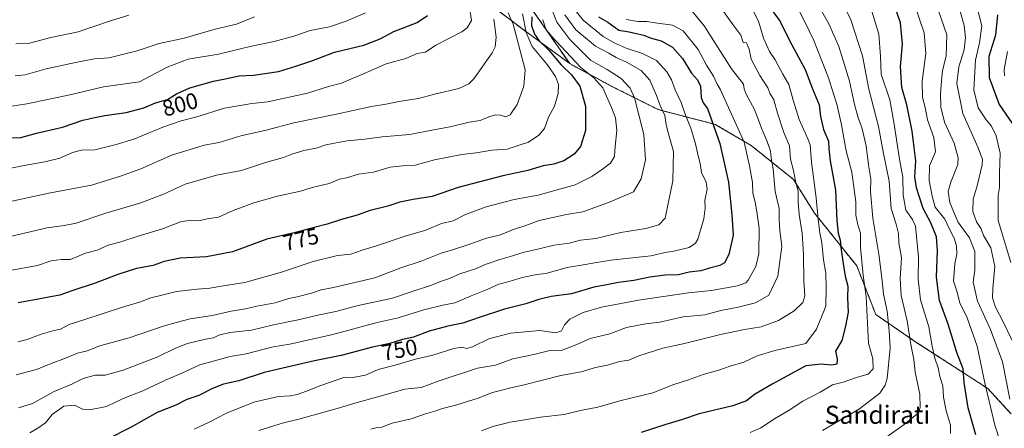
# Model space of a CAD drawing. Units: metres. Extents: x 638010 to 641466, y 4736753 to 4739136.
# Drawn here: x 639439 to 639874, y 4737824 to 4738005 of the extents above; entities that cross this region are included whole.
import ezdxf
from ezdxf.enums import TextEntityAlignment as Align

# ---------------------------------------------------------------- set-up
doc = ezdxf.new("R2010")
doc.units = ezdxf.units.M
doc.header["$MEASUREMENT"] = 0
doc.linetypes.add('TRAZOS', pattern=[0.75, 0.5, -0.25])
for name, color, linetype, lineweight in [('Arbolado forestal', 92, 'TRAZOS', 0), ('Arbolado forestal CxS', 92, 'Continuous', 0), ('Curva de nivel maestra', 36, 'Continuous', 30), ('Curva de nivel normal', 36, 'Continuous', 0), ('Rótulo de curva de nivel directora', 19, 'Continuous', 0), ('Texto cartográfico', 19, 'Continuous', 0)]:
    doc.layers.add(name, color=color, linetype=linetype, lineweight=lineweight)
doc.styles.add('Arial', font='txt', dxfattribs={"height": 0.2})

# ---------------------------------------------------------------- blocks, each defined once
blk = doc.blocks.new('*U163')
at = {"layer": 'Curva de nivel normal', "color": 36, "linetype": 'Continuous', "lineweight": 0}
blk.add_polyline3d([(639787.96, 4738018.04, 715), (639796.4, 4738003.04, 715), (639800.79, 4737992.99, 715), (639802.65, 4737986.87, 715), (639805.53, 4737977.77, 715), (639807.71, 4737967.34, 715), (639809.23, 4737961.48, 715), (639810.95, 4737957.15, 715), (639812.8, 4737949.08, 715), (639813.81, 4737940.66, 715), (639814.84, 4737934.51, 715), (639814.78, 4737928.85, 715), (639815.82, 4737917.18, 715), (639818.44, 4737901.18, 715), (639819.9, 4737889.49, 715), (639820.47, 4737883.44, 715), (639822.1, 4737875.96, 715), (639822.96, 4737867.22, 715), (639823.43, 4737859.76, 715), (639822.07, 4737846.14, 715), (639821.29, 4737843.2, 715), (639818.84, 4737839.66, 715), (639809.88, 4737832.8, 715), (639793.59, 4737823.26, 715)], dxfattribs=at)
blk = doc.blocks.new('*U168')
at = {"layer": 'Curva de nivel normal', "color": 36, "linetype": 'Continuous', "lineweight": 0}
blk.add_polyline3d([(639706.7, 4738004.93, 745), (639711.92, 4738004.07, 745), (639715.9, 4738004.17, 745), (639719.56, 4738003.48, 745), (639727.23, 4738002.5, 745), (639731.96, 4737999.96, 745), (639738.49, 4737991.69, 745), (639742.2, 4737984.76, 745), (639745.32, 4737979.92, 745), (639746.8, 4737976.7, 745), (639748.44, 4737973.91, 745), (639758.88, 4737950.76, 745), (639761.24, 4737940.24, 745), (639762.56, 4737932.85, 745), (639762.79, 4737928.18, 745), (639763.74, 4737924.18, 745), (639764.48, 4737919.85, 745), (639765.52, 4737912.71, 745), (639765.38, 4737901.4, 745), (639764.12, 4737895.79, 745), (639760.65, 4737889.65, 745), (639759.6, 4737888.46, 745), (639755.95, 4737887.13, 745), (639744.45, 4737885.06, 745), (639734.28, 4737884.09, 745), (639712.23, 4737880.79, 745), (639695.81, 4737877.7, 745), (639687.65, 4737875.39, 745), (639681.74, 4737872.44, 745), (639679.44, 4737869.97, 745), (639678.09, 4737867.26, 745), (639675.55, 4737866.4, 745), (639668.52, 4737867.43, 745), (639655.53, 4737866.19, 745), (639645.99, 4737863.74, 745), (639638.72, 4737860.22, 745), (639636.12, 4737859.5, 745), (639634.24, 4737860.09, 745), (639630.55, 4737859.46, 745), (639621.15, 4737856.59, 745), (639613.55, 4737854.81, 745), (639604.59, 4737852.16, 745), (639596.99, 4737850.12, 745), (639591.43, 4737847.73, 745), (639585.91, 4737846.6, 745), (639582.24, 4737846.73, 745), (639571.66, 4737843.17, 745), (639565.37, 4737840.56, 745), (639561.29, 4737839.17, 745), (639558.06, 4737838.59, 745), (639552.91, 4737838.22, 745), (639542, 4737835.7, 745), (639529.93, 4737830.92, 745), (639522.34, 4737826.86, 745), (639515.7, 4737823.81, 745)], dxfattribs=at)
blk = doc.blocks.new('*U171')
at = {"layer": 'Curva de nivel normal', "color": 36, "linetype": 'Continuous', "lineweight": 0}
blk.add_polyline3d([(639782.22, 4738010.86, 720), (639785.64, 4738004.18, 720), (639789.7, 4737995.76, 720), (639796.22, 4737979.25, 720), (639798.36, 4737972.15, 720), (639799.9, 4737967.5, 720), (639801.82, 4737959.18, 720), (639804.05, 4737946.96, 720), (639806.44, 4737937.46, 720), (639808.2, 4737924.3, 720), (639808.27, 4737918.39, 720), (639809.09, 4737914.24, 720), (639810.32, 4737910.5, 720), (639810.36, 4737904.08, 720), (639811.57, 4737891.8, 720), (639812.81, 4737882.52, 720), (639813.86, 4737861.86, 720), (639815.76, 4737854.86, 720), (639815.94, 4737850.45, 720), (639813.75, 4737848.06, 720), (639808.96, 4737846.81, 720), (639802.72, 4737844.51, 720), (639797.97, 4737843.41, 720), (639792.48, 4737840.17, 720), (639784.86, 4737836.19, 720), (639778.84, 4737832.24, 720), (639772.32, 4737828.33, 720), (639766.32, 4737824.36, 720), (639761.5, 4737822.29, 720)], dxfattribs=at)
blk = doc.blocks.new('*U172')
at = {"layer": 'Curva de nivel normal', "color": 36, "linetype": 'Continuous', "lineweight": 0}
blk.add_polyline3d([(639763.15, 4738008.28, 730), (639765.3, 4738004.22, 730), (639767.39, 4737996.68, 730), (639770.16, 4737990.84, 730), (639772.62, 4737987.16, 730), (639775.93, 4737980.88, 730), (639778.66, 4737976.23, 730), (639780.5, 4737969.38, 730), (639783.21, 4737960.8, 730), (639785.9, 4737954.93, 730), (639787.03, 4737952.2, 730), (639788.11, 4737949.51, 730), (639788.73, 4737941.85, 730), (639790.8, 4737926.18, 730), (639791.63, 4737916.51, 730), (639792.34, 4737910.7, 730), (639793.25, 4737906.2, 730), (639794.04, 4737898.67, 730), (639794.94, 4737892.79, 730), (639795.18, 4737886.36, 730), (639794.96, 4737878.22, 730), (639790.82, 4737867.97, 730), (639786.22, 4737861.68, 730), (639772.39, 4737858.62, 730), (639764.7, 4737856.23, 730), (639758.8, 4737853.4, 730), (639752.7, 4737851.62, 730), (639747.63, 4737849.91, 730), (639740.82, 4737848.01, 730), (639734.26, 4737845.63, 730), (639727.76, 4737843.5, 730), (639718.53, 4737839.82, 730), (639703.9, 4737836.3, 730), (639694.23, 4737833.58, 730), (639686.56, 4737831.98, 730), (639679.23, 4737830.28, 730), (639668.9, 4737829.05, 730), (639660.9, 4737827.73, 730), (639655.35, 4737826.9, 730), (639647.8, 4737824.93, 730), (639642.77, 4737823.05, 730)], dxfattribs=at)
blk = doc.blocks.new('*U173')
at = {"layer": 'Curva de nivel normal', "color": 36, "linetype": 'Continuous', "lineweight": 0}
blk.add_polyline3d([(639654.59, 4738007.89, 785), (639656.73, 4738002.94, 785), (639662.11, 4737982.74, 785), (639661.41, 4737975.55, 785), (639658.44, 4737967.33, 785), (639655.36, 4737962.79, 785), (639653.44, 4737961.92, 785), (639651.12, 4737962.72, 785), (639648.86, 4737962.82, 785), (639645.95, 4737961.94, 785), (639642.22, 4737960.36, 785), (639637.24, 4737959.58, 785), (639628.91, 4737957.47, 785), (639621.48, 4737956.16, 785), (639611.04, 4737954.05, 785), (639598.85, 4737953.12, 785), (639591.22, 4737952.04, 785), (639583.19, 4737951.32, 785), (639573.91, 4737949.5, 785), (639569.7, 4737948.14, 785), (639564.21, 4737947, 785), (639558.91, 4737945.45, 785), (639555.15, 4737943.96, 785), (639547.23, 4737941.72, 785), (639536.59, 4737938.17, 785), (639525.62, 4737936.11, 785), (639511.68, 4737932.18, 785), (639502.13, 4737927.76, 785), (639492.1, 4737923.94, 785), (639476.68, 4737919.29, 785), (639463.45, 4737914.96, 785), (639458.12, 4737913.84, 785), (639450.72, 4737912.9, 785), (639431.75, 4737908.4, 785)], dxfattribs=at)
blk = doc.blocks.new('*U174')
at = {"layer": 'Curva de nivel normal', "color": 36, "linetype": 'Continuous', "lineweight": 0}
blk.add_polyline3d([(639854.22, 4738009.11, 685), (639856.15, 4738002.29, 685), (639856.83, 4737996.97, 685), (639856.22, 4737991.5, 685), (639853.82, 4737983.99, 685), (639852.91, 4737976.72, 685), (639855.52, 4737963.44, 685), (639862.37, 4737948.23, 685), (639864.23, 4737943.05, 685), (639864.14, 4737940.78, 685), (639861.95, 4737931.45, 685), (639860.14, 4737925.51, 685), (639860.05, 4737920.01, 685), (639861.58, 4737915.54, 685), (639863.72, 4737912.35, 685), (639864.77, 4737909.4, 685), (639868.03, 4737903.99, 685), (639869.81, 4737895.77, 685), (639868.8, 4737886.06, 685), (639868.64, 4737881.9, 685), (639870.09, 4737877.74, 685), (639873.47, 4737871.21, 685), (639877.33, 4737862.98, 685)], dxfattribs=at)
blk = doc.blocks.new('*U179')
at = {"layer": 'Curva de nivel normal', "color": 36, "linetype": 'Continuous', "lineweight": 0}
blk.add_polyline3d([(639669.86, 4738004.91, 770), (639671.22, 4738000.77, 770), (639673.64, 4737997.62, 770), (639686.45, 4737983.84, 770), (639692.38, 4737979.13, 770), (639696.43, 4737974.79, 770), (639700.2, 4737966.12, 770), (639702.06, 4737961.56, 770), (639702.56, 4737955.84, 770), (639701.81, 4737948.85, 770), (639701.59, 4737944.36, 770), (639699.85, 4737941.38, 770), (639696.23, 4737938.84, 770), (639691.56, 4737935.54, 770), (639684.23, 4737931.92, 770), (639676.23, 4737929.7, 770), (639667.81, 4737927.26, 770), (639657.23, 4737925.32, 770), (639644.86, 4737922.16, 770), (639635.4, 4737918.54, 770), (639630.15, 4737915.88, 770), (639625.06, 4737914.75, 770), (639618.11, 4737911.85, 770), (639608.91, 4737909.09, 770), (639596.24, 4737904.82, 770), (639590.01, 4737902.93, 770), (639584.99, 4737901.26, 770), (639579.05, 4737900.6, 770), (639568.24, 4737898, 770), (639554.29, 4737893.19, 770), (639538.08, 4737888.71, 770), (639528.58, 4737887.15, 770), (639522.58, 4737886.12, 770), (639517, 4737885.78, 770), (639507.9, 4737884.62, 770), (639502, 4737883.16, 770), (639496.58, 4737881.85, 770), (639491.92, 4737880.07, 770), (639483.58, 4737877.66, 770), (639467.29, 4737872.26, 770), (639460.42, 4737870.09, 770), (639456.51, 4737868.09, 770), (639453.13, 4737867.27, 770), (639447.96, 4737865.74, 770), (639441.88, 4737863.47, 770), (639437.74, 4737862.47, 770)], dxfattribs=at)
blk = doc.blocks.new('*U181')
at = {"layer": 'Curva de nivel normal', "color": 36, "linetype": 'Continuous', "lineweight": 0}
blk.add_polyline3d([(639735.72, 4738008.84, 740), (639741.18, 4738002.17, 740), (639753.29, 4737983.22, 740), (639758.57, 4737976.36, 740), (639758.83, 4737974.32, 740), (639759.76, 4737971.97, 740), (639763.52, 4737965.14, 740), (639766.86, 4737956.16, 740), (639769.13, 4737950.97, 740), (639770.56, 4737946.68, 740), (639770.84, 4737943.85, 740), (639771.65, 4737938.83, 740), (639772.57, 4737928.93, 740), (639774.44, 4737921.4, 740), (639774.33, 4737916.29, 740), (639774.6, 4737911.87, 740), (639775.62, 4737904.52, 740), (639773.77, 4737891.52, 740), (639769.85, 4737883.11, 740), (639763.9, 4737879.63, 740), (639756.23, 4737877.71, 740), (639748.56, 4737876.28, 740), (639741.57, 4737874.4, 740), (639731.96, 4737873.54, 740), (639721.67, 4737871.05, 740), (639715.25, 4737870.37, 740), (639706.9, 4737868.7, 740), (639699.51, 4737865.98, 740), (639690.86, 4737863.94, 740), (639684.86, 4737861.19, 740), (639678.4, 4737858.76, 740), (639672.32, 4737858.44, 740), (639665.92, 4737856.85, 740), (639656.65, 4737854.84, 740), (639648.9, 4737852.16, 740), (639641, 4737850.83, 740), (639623.95, 4737845.15, 740), (639616, 4737842.28, 740), (639608.81, 4737841.46, 740), (639596.85, 4737838.12, 740), (639587.81, 4737835.61, 740), (639578.89, 4737832.89, 740), (639568.24, 4737829.98, 740), (639561.96, 4737828.23, 740), (639555.18, 4737826.6, 740), (639544.28, 4737823.15, 740)], dxfattribs=at)
blk = doc.blocks.new('*U182')
at = {"layer": 'Curva de nivel normal', "color": 36, "linetype": 'Continuous', "lineweight": 0}
blk.add_polyline3d([(639648.16, 4738005.13, 790), (639649.27, 4737997.17, 790), (639648.76, 4737992.97, 790), (639647.42, 4737990.23, 790), (639639.4, 4737978.78, 790), (639637.19, 4737976.51, 790), (639632.75, 4737974.44, 790), (639622.53, 4737972.16, 790), (639614.89, 4737969.99, 790), (639606.15, 4737968.76, 790), (639601.28, 4737967.72, 790), (639594.14, 4737966.54, 790), (639577.91, 4737962.96, 790), (639559.82, 4737959.3, 790), (639547.53, 4737956, 790), (639536.33, 4737953.58, 790), (639526.77, 4737950.65, 790), (639520.16, 4737949.38, 790), (639515.37, 4737947.94, 790), (639506.15, 4737945.08, 790), (639492.14, 4737938.93, 790), (639483.1, 4737935.69, 790), (639470.3, 4737931.66, 790), (639451.43, 4737928.15, 790), (639430.26, 4737923.61, 790)], dxfattribs=at)
blk = doc.blocks.new('*U183')
at = {"layer": 'Curva de nivel normal', "color": 36, "linetype": 'Continuous', "lineweight": 0}
blk.add_polyline3d([(639684.17, 4738009.11, 755), (639687.74, 4738004.68, 755), (639696.56, 4737997.5, 755), (639701.43, 4737994.7, 755), (639706.66, 4737992.26, 755), (639713.88, 4737989.98, 755), (639720.09, 4737986.78, 755), (639724.74, 4737981.88, 755), (639726.74, 4737978.35, 755), (639728.44, 4737973.89, 755), (639730.99, 4737968.24, 755), (639732.88, 4737962.65, 755), (639735.26, 4737956.87, 755), (639737.38, 4737949.96, 755), (639738.49, 4737944.65, 755), (639739.43, 4737941.35, 755), (639740.06, 4737937.35, 755), (639742.03, 4737932.98, 755), (639742.46, 4737929.92, 755), (639741.53, 4737924.86, 755), (639741.62, 4737921.53, 755), (639741.02, 4737916.77, 755), (639738.41, 4737907.85, 755), (639737.39, 4737906.01, 755), (639734.53, 4737904.18, 755), (639727.76, 4737902.51, 755), (639723.98, 4737901.88, 755), (639717.56, 4737900.46, 755), (639699.9, 4737898.58, 755), (639680.56, 4737895.24, 755), (639671.23, 4737892.71, 755), (639667.23, 4737892.23, 755), (639660.68, 4737890.88, 755), (639655.03, 4737889.12, 755), (639650.36, 4737887.92, 755), (639645.57, 4737885.65, 755), (639638.24, 4737882.71, 755), (639630.91, 4737879.61, 755), (639625.57, 4737878.62, 755), (639617.24, 4737876.55, 755), (639605.9, 4737872.97, 755), (639596.65, 4737870.93, 755), (639577.03, 4737865.71, 755), (639557.91, 4737861.39, 755), (639550.6, 4737860.22, 755), (639538.68, 4737857.17, 755), (639531.61, 4737855.9, 755), (639518.25, 4737852.3, 755), (639510.27, 4737848.5, 755), (639503.34, 4737845.6, 755), (639492.94, 4737840.77, 755), (639484.25, 4737837.3, 755), (639476.92, 4737833.89, 755), (639469.38, 4737832.34, 755), (639466.26, 4737832.59, 755), (639462.81, 4737834.48, 755), (639458.06, 4737833.98, 755), (639452.94, 4737830.3, 755), (639450, 4737826.56, 755), (639446.56, 4737824.3, 755), (639442.98, 4737822.22, 755)], dxfattribs=at)
blk = doc.blocks.new('*U184')
at = {"layer": 'Curva de nivel normal', "color": 36, "linetype": 'Continuous', "lineweight": 0}
blk.add_polyline3d([(639800.57, 4738016.16, 710), (639806.09, 4738004.79, 710), (639811.18, 4737988.86, 710), (639814.09, 4737974.24, 710), (639818.32, 4737957.69, 710), (639820.54, 4737945.69, 710), (639823.03, 4737933.49, 710), (639823.87, 4737921.43, 710), (639826.11, 4737914.51, 710), (639827.09, 4737910.29, 710), (639827.29, 4737906.27, 710), (639828.42, 4737899.52, 710), (639827.86, 4737890.43, 710), (639828.35, 4737882.95, 710), (639831, 4737871.71, 710), (639832.6, 4737861.24, 710), (639833.89, 4737854.57, 710), (639834.54, 4737848.98, 710), (639836.5, 4737839.33, 710), (639836.78, 4737833.37, 710), (639836.04, 4737831.06, 710), (639829.66, 4737825.85, 710), (639819.47, 4737818.6, 710)], dxfattribs=at)
blk = doc.blocks.new('*U186')
at = {"layer": 'Curva de nivel normal', "color": 36, "linetype": 'Continuous', "lineweight": 0}
blk.add_polyline3d([(639875.37, 4737990.78, 670), (639873.92, 4737982.88, 670), (639874.03, 4737980.04, 670)], dxfattribs=at)
blk = doc.blocks.new('*U189')
at = {"layer": 'Curva de nivel normal', "color": 36, "linetype": 'Continuous', "lineweight": 0}
blk.add_polyline3d([(639674.01, 4738009.16, 765), (639676.12, 4738003.84, 765), (639681.73, 4737996.11, 765), (639690.93, 4737987.03, 765), (639698.26, 4737982.81, 765), (639704.49, 4737978.92, 765), (639708.43, 4737974.65, 765), (639710.4, 4737970.27, 765), (639714.5, 4737954.18, 765), (639715.3, 4737942.85, 765), (639713.41, 4737934.45, 765), (639709.92, 4737928.73, 765), (639699.68, 4737924.32, 765), (639692.9, 4737921.77, 765), (639687.56, 4737919.86, 765), (639680.35, 4737918.71, 765), (639668.25, 4737916.12, 765), (639662.3, 4737913.89, 765), (639656.49, 4737911.98, 765), (639651.14, 4737909.78, 765), (639644.46, 4737908.16, 765), (639637.65, 4737905.6, 765), (639629.87, 4737903.09, 765), (639624.87, 4737901.61, 765), (639616.11, 4737898.03, 765), (639607.12, 4737895.1, 765), (639595.57, 4737890.67, 765), (639577.36, 4737886.48, 765), (639571.88, 4737885.47, 765), (639567.49, 4737883.99, 765), (639561.22, 4737882.29, 765), (639557.5, 4737881.62, 765), (639551.56, 4737879.7, 765), (639543.38, 4737878.2, 765), (639538.44, 4737877.08, 765), (639532.05, 4737876.04, 765), (639523.65, 4737874, 765), (639513.86, 4737872.53, 765), (639508.32, 4737871.18, 765), (639501.92, 4737869.39, 765), (639486.92, 4737864.2, 765), (639473.93, 4737860.66, 765), (639468.31, 4737858.5, 765), (639464.08, 4737857.34, 765), (639458.83, 4737855.14, 765), (639452.4, 4737852.78, 765), (639445.92, 4737850.23, 765), (639436.92, 4737847.84, 765)], dxfattribs=at)
blk = doc.blocks.new('*U194')
at = {"layer": 'Curva de nivel normal', "color": 36, "linetype": 'Continuous', "lineweight": 0}
blk.add_polyline3d([(639679.61, 4738007, 760), (639684.4, 4738000.47, 760), (639693.12, 4737993.19, 760), (639699.02, 4737990.12, 760), (639702.35, 4737988.16, 760), (639706.87, 4737986.12, 760), (639713.36, 4737982.44, 760), (639717.14, 4737978.1, 760), (639720.14, 4737971.42, 760), (639721.74, 4737967.02, 760), (639723.86, 4737962.47, 760), (639724.44, 4737958.34, 760), (639725.46, 4737954.37, 760), (639727.69, 4737946.64, 760), (639727.36, 4737933.69, 760), (639723.96, 4737917.06, 760), (639721.18, 4737914.18, 760), (639715.42, 4737912.62, 760), (639704.3, 4737910.73, 760), (639693.23, 4737908.19, 760), (639686.56, 4737907.41, 760), (639681.56, 4737906, 760), (639674.82, 4737905.19, 760), (639668.88, 4737903.71, 760), (639660.98, 4737901.91, 760), (639656.01, 4737900.24, 760), (639650.86, 4737898.87, 760), (639644.84, 4737896.79, 760), (639640.03, 4737894.76, 760), (639633.11, 4737892.45, 760), (639628.59, 4737890.37, 760), (639624.66, 4737889.06, 760), (639620.62, 4737887.47, 760), (639611.69, 4737884.57, 760), (639603.34, 4737881.67, 760), (639588.17, 4737878.52, 760), (639578.28, 4737875.77, 760), (639570.42, 4737874.24, 760), (639561.62, 4737872.19, 760), (639550.77, 4737869.9, 760), (639541.02, 4737867.65, 760), (639531.44, 4737866.5, 760), (639526.58, 4737865.34, 760), (639524.23, 4737864.23, 760), (639520.72, 4737863.62, 760), (639512.69, 4737861.64, 760), (639507.45, 4737859.66, 760), (639499.58, 4737855.75, 760), (639484.25, 4737849.82, 760), (639476.25, 4737847.63, 760), (639471.92, 4737847.74, 760), (639466.58, 4737846.2, 760), (639461.58, 4737843.74, 760), (639453.73, 4737840.45, 760), (639444.16, 4737835.17, 760), (639438.06, 4737833.23, 760)], dxfattribs=at)
blk = doc.blocks.new('*U195')
at = {"layer": 'Curva de nivel normal', "color": 36, "linetype": 'Continuous', "lineweight": 0}
blk.add_polyline3d([(639850.12, 4737821.9, 705), (639850.18, 4737825.5, 705), (639848.18, 4737831.93, 705), (639847, 4737837.99, 705), (639846.68, 4737842.89, 705), (639845.43, 4737847.07, 705), (639844.64, 4737850.95, 705), (639843.19, 4737855.16, 705), (639842.06, 4737860.52, 705), (639840.56, 4737869.12, 705), (639836.87, 4737880.99, 705), (639835.88, 4737890.16, 705), (639835.99, 4737899.88, 705), (639834.65, 4737913.63, 705), (639833.28, 4737916.51, 705), (639830.44, 4737920.65, 705), (639829.23, 4737927.39, 705), (639829, 4737935.32, 705), (639827.57, 4737943.18, 705), (639825.04, 4737959.51, 705), (639823.38, 4737969.51, 705), (639819.48, 4737980.85, 705), (639819.18, 4737988.84, 705), (639818.4, 4737998.5, 705), (639815.16, 4738009.08, 705)], dxfattribs=at)
blk = doc.blocks.new('*U196')
at = {"layer": 'Curva de nivel normal', "color": 36, "linetype": 'Continuous', "lineweight": 0}
blk.add_polyline3d([(639834.29, 4738011.15, 695), (639838.54, 4737999.16, 695), (639839.21, 4737990.02, 695), (639837.58, 4737977.75, 695), (639837.74, 4737970.51, 695), (639838.96, 4737966.02, 695), (639839.93, 4737960.55, 695), (639842.78, 4737952.75, 695), (639843.57, 4737946.41, 695), (639840.8, 4737940.24, 695), (639840.7, 4737933.85, 695), (639842.02, 4737926.88, 695), (639843.39, 4737922, 695), (639847.56, 4737916.63, 695), (639849.74, 4737912.2, 695), (639851.7, 4737908.3, 695), (639852.83, 4737904.84, 695), (639852.97, 4737901.26, 695), (639852, 4737896.86, 695), (639851.42, 4737889.32, 695), (639852.96, 4737884.82, 695), (639854.27, 4737879.72, 695), (639857.51, 4737873.09, 695), (639861.93, 4737860.44, 695), (639865.42, 4737843.5, 695), (639867.2, 4737836.19, 695), (639869.69, 4737825.55, 695), (639872.14, 4737818.29, 695)], dxfattribs=at)
blk = doc.blocks.new('*U198')
at = {"layer": 'Curva de nivel normal', "color": 36, "linetype": 'Continuous', "lineweight": 0}
blk.add_polyline3d([(639660.88, 4738007.44, 780), (639662.46, 4737999.22, 780), (639665.17, 4737992.99, 780), (639671.71, 4737985.05, 780), (639675.41, 4737979.83, 780), (639676.76, 4737976.21, 780), (639676.66, 4737972.32, 780), (639674.97, 4737966.63, 780), (639672.35, 4737961.85, 780), (639670.6, 4737956.85, 780), (639668.15, 4737953.85, 780), (639663.55, 4737950.76, 780), (639659.4, 4737949.34, 780), (639654.06, 4737947.65, 780), (639647.44, 4737947.21, 780), (639640.42, 4737946.03, 780), (639634.04, 4737945.31, 780), (639621.98, 4737942.89, 780), (639613.36, 4737940.58, 780), (639609.24, 4737940.37, 780), (639602.35, 4737939.72, 780), (639595.02, 4737937.46, 780), (639588.4, 4737936.61, 780), (639583.09, 4737934.96, 780), (639579.95, 4737934.36, 780), (639575.32, 4737932.38, 780), (639567.91, 4737930.68, 780), (639562.66, 4737929.06, 780), (639552.52, 4737926.86, 780), (639542.03, 4737923.83, 780), (639532.86, 4737920.51, 780), (639526.4, 4737917.6, 780), (639521.42, 4737916.82, 780), (639517.67, 4737915.99, 780), (639514.15, 4737916.28, 780), (639509.61, 4737915.5, 780), (639501.7, 4737912.42, 780), (639490.93, 4737909.12, 780), (639482.76, 4737906.51, 780), (639477.59, 4737905.19, 780), (639472.74, 4737903.03, 780), (639467.64, 4737901.65, 780), (639461.05, 4737898.88, 780), (639456.88, 4737898.77, 780), (639452.37, 4737898.23, 780), (639446.33, 4737896.18, 780), (639419.26, 4737891.27, 780)], dxfattribs=at)
blk = doc.blocks.new('*U203')
at = {"layer": 'Curva de nivel normal', "color": 36, "linetype": 'Continuous', "lineweight": 0}
blk.add_polyline3d([(639749.08, 4738009.54, 735), (639753.94, 4738002.78, 735), (639757.46, 4737998.13, 735), (639758.45, 4737994.86, 735), (639759.94, 4737994.69, 735), (639761.17, 4737991.91, 735), (639762.06, 4737987.46, 735), (639765.82, 4737980.28, 735), (639769.42, 4737974.76, 735), (639770.43, 4737972.07, 735), (639772.02, 4737969.47, 735), (639773.61, 4737963.51, 735), (639776.43, 4737955.05, 735), (639778.88, 4737949.14, 735), (639779.41, 4737943.26, 735), (639780.68, 4737938.19, 735), (639781.65, 4737933.49, 735), (639782.75, 4737929, 735), (639782.72, 4737924.18, 735), (639783.14, 4737918.79, 735), (639784.48, 4737910.44, 735), (639785.19, 4737901.02, 735), (639785.3, 4737889.41, 735), (639785.76, 4737882.77, 735), (639784.77, 4737879.84, 735), (639781.02, 4737876.1, 735), (639774.13, 4737871.87, 735), (639766.44, 4737869, 735), (639759.1, 4737867.94, 735), (639748.45, 4737865.71, 735), (639732.58, 4737861.62, 735), (639722.98, 4737859.62, 735), (639712.25, 4737856.16, 735), (639707.87, 4737854.34, 735), (639703.78, 4737853.66, 735), (639698.4, 4737852.11, 735), (639693.1, 4737851, 735), (639686.78, 4737849.08, 735), (639677.86, 4737847.48, 735), (639661.66, 4737843.33, 735), (639655.64, 4737842.09, 735), (639651.16, 4737840.87, 735), (639647.64, 4737840.06, 735), (639641.24, 4737837.53, 735), (639631.38, 4737834.34, 735), (639625.49, 4737832.94, 735), (639622.05, 4737831.7, 735), (639617.91, 4737830.56, 735), (639611.57, 4737828.34, 735), (639603.24, 4737826.38, 735), (639598.64, 4737824.63, 735), (639596.53, 4737824.48, 735), (639593.87, 4737823.84, 735)], dxfattribs=at)
blk = doc.blocks.new('*U205')
at = {"layer": 'Curva de nivel normal', "color": 36, "linetype": 'Continuous', "lineweight": 0}
blk.add_polyline3d([(639844.63, 4738009.24, 690), (639848.56, 4737998.18, 690), (639848.16, 4737988.79, 690), (639846.57, 4737982.5, 690), (639846.21, 4737977.84, 690), (639845.71, 4737972.18, 690), (639845.9, 4737966.18, 690), (639847.55, 4737959.51, 690), (639851.76, 4737950.25, 690), (639853.48, 4737943.86, 690), (639853.41, 4737940.81, 690), (639850.29, 4737933.05, 690), (639849.12, 4737928.86, 690), (639849.82, 4737924.12, 690), (639853.36, 4737915.49, 690), (639858.49, 4737908.48, 690), (639860.89, 4737902.35, 690), (639860.85, 4737894.14, 690), (639860.18, 4737888.8, 690), (639862.04, 4737880.37, 690), (639867.83, 4737867.93, 690), (639873.13, 4737853.54, 690), (639876.43, 4737837.11, 690)], dxfattribs=at)
blk = doc.blocks.new('*U208')
at = {"layer": 'Curva de nivel normal', "color": 36, "linetype": 'Continuous', "lineweight": 0}
blk.add_polyline3d([(639637.47, 4738010.27, 795), (639638.26, 4738004.48, 795), (639636.4, 4738001.26, 795), (639633.99, 4737999.51, 795), (639622.57, 4737993.61, 795), (639617.91, 4737990.59, 795), (639614.24, 4737990, 795), (639609.24, 4737987.77, 795), (639600.57, 4737985.36, 795), (639592.91, 4737981.95, 795), (639580.85, 4737976.88, 795), (639575.01, 4737975.32, 795), (639565.84, 4737972.47, 795), (639548.32, 4737968.59, 795), (639541.11, 4737967.89, 795), (639529.06, 4737965.71, 795), (639516.84, 4737961.99, 795), (639509.98, 4737960.2, 795), (639501.84, 4737957.34, 795), (639488.93, 4737951.99, 795), (639481.12, 4737949.71, 795), (639471.73, 4737947.32, 795), (639465.91, 4737947.24, 795), (639461.82, 4737946.22, 795), (639456.25, 4737943.72, 795), (639449.65, 4737941.98, 795), (639440.51, 4737940.4, 795), (639429.26, 4737938.18, 795)], dxfattribs=at)
blk = doc.blocks.new('*U209')
at = {"layer": 'Curva de nivel normal', "color": 36, "linetype": 'Continuous', "lineweight": 0}
blk.add_polyline3d([(639861.99, 4738010.22, 680), (639863.95, 4738002.18, 680), (639862.96, 4737994.64, 680), (639861.2, 4737987.06, 680), (639860.47, 4737973.94, 680), (639862.33, 4737965.96, 680), (639865.84, 4737960.64, 680), (639868.21, 4737957.8, 680), (639870.28, 4737953.52, 680), (639872.03, 4737945.85, 680), (639871.78, 4737936.85, 680), (639871.8, 4737930.65, 680), (639871.28, 4737927.07, 680), (639871.16, 4737923.32, 680), (639871.15, 4737916.15, 680), (639876.87, 4737897.49, 680)], dxfattribs=at)
blk = doc.blocks.new('*U210')
at = {"layer": 'Curva de nivel maestra', "color": 36, "linetype": 'Continuous', "lineweight": 30}
blk.add_polyline3d([(639694.49, 4738006.13, 750), (639698.54, 4738003.82, 750), (639703.45, 4738000.33, 750), (639708.11, 4737999.52, 750), (639711.94, 4737998.62, 750), (639714.49, 4737998.13, 750), (639717.35, 4737996.88, 750), (639722.17, 4737995.49, 750), (639727.15, 4737992.79, 750), (639731.62, 4737987.68, 750), (639735.64, 4737981.22, 750), (639738.27, 4737978.36, 750), (639739.51, 4737975.48, 750), (639739.86, 4737970.53, 750), (639740.71, 4737968.1, 750), (639742.72, 4737965.56, 750), (639748.19, 4737950.14, 750), (639751.93, 4737933.02, 750), (639753.5, 4737918.65, 750), (639754.07, 4737909.64, 750), (639752.04, 4737901.04, 750), (639750.26, 4737897.35, 750), (639748.08, 4737896.12, 750), (639743.52, 4737894.96, 750), (639739.7, 4737893.86, 750), (639734.56, 4737893.19, 750), (639729.89, 4737892.02, 750), (639724.02, 4737891.88, 750), (639717.2, 4737891.02, 750), (639710.17, 4737889.6, 750), (639703.33, 4737888.67, 750), (639698.21, 4737887.58, 750), (639692.39, 4737886.66, 750), (639682.5, 4737883.65, 750), (639673.48, 4737882.43, 750), (639668.11, 4737881.19, 750), (639662.34, 4737879.16, 750), (639652.94, 4737876.89, 750), (639642.11, 4737873.36, 750), (639634.52, 4737870.61, 750), (639627.79, 4737869.4, 750), (639619.66, 4737867.15, 750), (639612.72, 4737864.48, 750), (639607.75, 4737863.49, 750), (639602.2, 4737861.64, 750), (639594.5, 4737860.13, 750), (639580.61, 4737856.34, 750), (639568.89, 4737854.07, 750), (639546.61, 4737848.89, 750), (639535.38, 4737845.1, 750), (639528.61, 4737843.63, 750), (639523.74, 4737841.79, 750), (639517.69, 4737838.71, 750), (639512.45, 4737836.94, 750), (639507.58, 4737834.45, 750), (639499.32, 4737831.21, 750), (639487.85, 4737824.69, 750), (639477.4, 4737819.34, 750)], dxfattribs=at)
blk = doc.blocks.new('*U212')
at = {"layer": 'Curva de nivel maestra', "color": 36, "linetype": 'Continuous', "lineweight": 30}
blk.add_polyline3d([(639434.92, 4737952.65, 800), (639438.99, 4737952.75, 800), (639445.89, 4737954.68, 800), (639457.45, 4737957.44, 800), (639466.42, 4737960.41, 800), (639471.77, 4737961.57, 800), (639476.16, 4737962.57, 800), (639485.6, 4737963.9, 800), (639493.4, 4737965.95, 800), (639498.54, 4737968.08, 800), (639503.83, 4737969.53, 800), (639507.9, 4737972.05, 800), (639513.83, 4737974.72, 800), (639524.29, 4737977.77, 800), (639529.42, 4737978.77, 800), (639535.63, 4737980.01, 800), (639541.92, 4737980.37, 800), (639552.97, 4737981.97, 800), (639560.64, 4737984.37, 800), (639567.66, 4737986.67, 800), (639577.76, 4737990.47, 800), (639590.67, 4737993.64, 800), (639597.91, 4737996.45, 800), (639603.91, 4737999.72, 800), (639614.32, 4738003.67, 800), (639618.92, 4738006.82, 800)], dxfattribs=at)
blk = doc.blocks.new('*U213')
at = {"layer": 'Curva de nivel maestra', "color": 36, "linetype": 'Continuous', "lineweight": 30}
blk.add_polyline3d([(639861.32, 4737821.29, 700), (639857.95, 4737833.25, 700), (639856.2, 4737844.5, 700), (639855.68, 4737850.5, 700), (639852.98, 4737857.68, 700), (639849.04, 4737870.2, 700), (639845.28, 4737880.69, 700), (639843.94, 4737891, 700), (639844.38, 4737902.77, 700), (639843.88, 4737908.81, 700), (639841.44, 4737915.1, 700), (639838, 4737921.41, 700), (639835.04, 4737930.51, 700), (639834.43, 4737935.34, 700), (639834.79, 4737942.47, 700), (639834.04, 4737948.34, 700), (639833.16, 4737955.62, 700), (639830.86, 4737967.26, 700), (639828.55, 4737974.95, 700), (639828.03, 4737984.18, 700), (639828.9, 4737994.1, 700), (639827.99, 4738003.54, 700), (639824.96, 4738012.54, 700)], dxfattribs=at)
blk = doc.blocks.new('*U214')
at = {"layer": 'Curva de nivel maestra', "color": 36, "linetype": 'Continuous', "lineweight": 30}
blk.add_polyline3d([(639767.02, 4738014.86, 725), (639774.52, 4738004.5, 725), (639780, 4737993.84, 725), (639785.91, 4737982.84, 725), (639789.08, 4737974.29, 725), (639792.08, 4737967.3, 725), (639792.64, 4737962.04, 725), (639793.94, 4737956.3, 725), (639796.16, 4737951.22, 725), (639796.27, 4737947.86, 725), (639796.93, 4737942.42, 725), (639799.24, 4737929.56, 725), (639799.94, 4737916.14, 725), (639800.53, 4737910.55, 725), (639801.41, 4737907.37, 725), (639801.75, 4737903.04, 725), (639802.73, 4737897.02, 725), (639803.49, 4737891.45, 725), (639804.7, 4737886.99, 725), (639804.59, 4737881.87, 725), (639804.87, 4737875.5, 725), (639803.7, 4737869.34, 725), (639802.06, 4737863.04, 725), (639799.28, 4737858.31, 725), (639800.06, 4737854.7, 725), (639799.91, 4737852.47, 725), (639797.5, 4737852.12, 725), (639792.93, 4737852.58, 725), (639786.22, 4737851.8, 725), (639771.28, 4737843.76, 725), (639763.41, 4737839.12, 725), (639759.98, 4737836.28, 725), (639753.89, 4737834.17, 725), (639738.98, 4737830.61, 725), (639731.56, 4737828.12, 725), (639724.31, 4737825.86, 725), (639713.32, 4737822.26, 725)], dxfattribs=at)
blk = doc.blocks.new('*U215')
at = {"layer": 'Curva de nivel maestra', "color": 36, "linetype": 'Continuous', "lineweight": 30}
blk.add_polyline3d([(639665.04, 4738006.2, 775), (639664.8, 4738002.3, 775), (639666.16, 4737998.47, 775), (639668.28, 4737995.56, 775), (639672.52, 4737991.46, 775), (639677.94, 4737984.9, 775), (639682.5, 4737980.45, 775), (639686.21, 4737975.5, 775), (639688.66, 4737966.61, 775), (639688.7, 4737955.94, 775), (639686.57, 4737948.88, 775), (639683.72, 4737945.38, 775), (639679.08, 4737942.48, 775), (639674.69, 4737940.95, 775), (639669.98, 4737940.26, 775), (639663.23, 4737938.25, 775), (639652.24, 4737935.84, 775), (639632.37, 4737930.72, 775), (639620.92, 4737926.74, 775), (639612.54, 4737925.33, 775), (639606.66, 4737924.2, 775), (639601.32, 4737922.47, 775), (639593.45, 4737920.48, 775), (639587.69, 4737918.41, 775), (639580.84, 4737916.48, 775), (639574.53, 4737914.47, 775), (639568.71, 4737913.03, 775), (639559.86, 4737910.65, 775), (639547.78, 4737907.77, 775), (639532.63, 4737902.23, 775), (639521.1, 4737899.95, 775), (639509.48, 4737899.43, 775), (639502.48, 4737897.96, 775), (639497.56, 4737896.15, 775), (639490.25, 4737894.81, 775), (639481.92, 4737892.23, 775), (639471.92, 4737888.3, 775), (639461.58, 4737884.94, 775), (639456.33, 4737883.02, 775), (639452.22, 4737882.38, 775), (639445.99, 4737881.11, 775), (639437.92, 4737879.6, 775)], dxfattribs=at)
blk = doc.blocks.new('*U218')
at = {"layer": 'Curva de nivel maestra', "color": 36, "linetype": 'Continuous', "lineweight": 30}
blk.add_polyline3d([(639870.96, 4738006.98, 675), (639869.96, 4737998.08, 675), (639867.11, 4737988.65, 675), (639867.22, 4737979.33, 675), (639871.67, 4737967.32, 675), (639878.82, 4737956.96, 675)], dxfattribs=at)

msp = doc.modelspace()

# ---------------------------------------------------------------- linework, layer by layer
at = {"layer": 'Arbolado forestal', "color": 92, "linetype": 'TRAZOS', "lineweight": 0}
for points in [[(639681.73, 4737985.46, 771.44), (639657.38, 4738020.65, 772.57), (639659.25, 4738040.28, 755.58), (639674.2, 4738061.77, 742.83), (639664.85, 4738072.99, 744.37), (639668.59, 4738095.41, 735.81), (639677.93, 4738121.58, 735.19), (639675.13, 4738147.75, 735.37), (639674.2, 4738172.05, 726.38), (639688.21, 4738193.54, 711.28), (639716.59, 4738216.25, 692.95), (639720.91, 4738219.71, 693.43), (639750.14, 4738228.68, 694.74)], [(639681.73, 4737985.46, 771.44), (639657.38, 4738020.65, 772.57), (639659.25, 4738040.28, 755.58), (639674.2, 4738061.77, 742.83), (639664.85, 4738072.99, 744.37), (639668.59, 4738095.41, 735.81), (639677.93, 4738121.58, 735.19), (639675.13, 4738147.75, 735.37), (639674.2, 4738172.05, 726.38), (639688.21, 4738193.54, 711.28), (639716.59, 4738216.25, 692.95), (639720.91, 4738219.71, 693.43), (639750.14, 4738228.68, 694.74)], [(639681.73, 4737985.46, 771.44), (639663.92, 4737998.5, 777.34), (639649.63, 4738009.22, 787.14), (639536.87, 4738050.42, 824.3), (639503.72, 4738070.14, 832.62), (639468.22, 4738101.85, 842.53), (639462.35, 4738106.02, 844.18)], [(639681.73, 4737985.46, 771.44), (639663.92, 4737998.5, 777.34), (639649.63, 4738009.22, 787.14), (639536.87, 4738050.42, 824.3), (639503.72, 4738070.14, 832.62), (639468.22, 4738101.85, 842.53), (639462.35, 4738106.02, 844.18)], [(639876.89, 4737830.56, 690.65), (639866.62, 4737841.77, 694.27), (639834.86, 4737862.33, 708.51), (639817.11, 4737874.48, 717.82), (639808.7, 4737895.98, 721.31), (639790.02, 4737919.34, 730.74), (639780.68, 4737934.29, 735.3), (639762, 4737949.25, 743.68), (639746.12, 4737958.59, 749.59), (639720.9, 4737965.13, 760.45), (639700.35, 4737975.41, 768.08), (639681.73, 4737985.46, 771.44)], [(639876.89, 4737830.56, 690.65), (639866.62, 4737841.77, 694.27), (639834.86, 4737862.33, 708.51), (639817.11, 4737874.48, 717.82), (639808.7, 4737895.98, 721.31), (639790.02, 4737919.34, 730.74), (639780.68, 4737934.29, 735.3), (639762, 4737949.25, 743.68), (639746.12, 4737958.59, 749.59), (639720.9, 4737965.13, 760.45), (639700.35, 4737975.41, 768.08), (639681.73, 4737985.46, 771.44)]]:
    msp.add_polyline3d(points, dxfattribs=at)
at = {"layer": 'Arbolado forestal CxS', "color": 92, "linetype": 'Continuous', "lineweight": 0}
for points in [[(639415.16, 4738127.18, 859.8), (639441.23, 4738112.01, 851.93), (639462.35, 4738106.02, 844.18), (639462.35, 4738106.02, 844.18), (639468.22, 4738101.85, 842.53), (639503.72, 4738070.14, 832.62), (639536.87, 4738050.42, 824.3), (639649.63, 4738009.22, 787.14), (639663.92, 4737998.5, 777.34), (639681.73, 4737985.46, 771.44), (639700.35, 4737975.41, 768.08), (639720.9, 4737965.13, 760.45), (639746.12, 4737958.59, 749.59), (639762, 4737949.25, 743.68), (639780.68, 4737934.29, 735.3), (639790.02, 4737919.34, 730.74), (639808.7, 4737895.98, 721.31), (639817.11, 4737874.48, 717.82), (639834.86, 4737862.33, 708.51), (639866.62, 4737841.77, 694.27), (639876.89, 4737830.56, 690.65)], [(639657.38, 4738020.65, 772.57), (639681.73, 4737985.46, 771.44), (639663.92, 4737998.5, 777.34), (639649.63, 4738009.22, 787.14)], [(639876.89, 4737830.56, 690.65), (639866.62, 4737841.77, 694.27), (639834.86, 4737862.33, 708.51), (639817.11, 4737874.48, 717.82), (639808.7, 4737895.98, 721.31), (639790.02, 4737919.34, 730.74), (639780.68, 4737934.29, 735.3), (639762, 4737949.25, 743.68), (639746.12, 4737958.59, 749.59), (639720.9, 4737965.13, 760.45), (639700.35, 4737975.41, 768.08), (639681.73, 4737985.46, 771.44), (639657.38, 4738020.65, 772.57)]]:
    msp.add_polyline3d(points, dxfattribs=at)
at = {"layer": 'Curva de nivel normal', "color": 36, "linetype": 'Continuous', "lineweight": 0}
for points in [[(639431.19, 4737966.11, 805), (639441.74, 4737967.66, 805), (639461.43, 4737971.86, 805), (639475.53, 4737975.18, 805), (639491.51, 4737977.44, 805), (639503.81, 4737983.85, 805), (639513.06, 4737987.37, 805), (639526.43, 4737989.66, 805), (639541.05, 4737993.16, 805), (639551.1, 4737995.21, 805), (639559.7, 4737997.67, 805), (639566.91, 4738000.06, 805), (639575.57, 4738001.79, 805), (639582.91, 4738004.22, 805), (639591.41, 4738007.99, 805)], [(639436.55, 4737980.04, 810), (639440.95, 4737980.5, 810), (639450.3, 4737983.19, 810), (639463.27, 4737985.97, 810), (639471.66, 4737987.66, 810), (639478.12, 4737988.05, 810), (639490.42, 4737991.11, 810), (639500.25, 4737994.44, 810), (639511.25, 4737996.78, 810), (639524.97, 4738000.73, 810), (639534.46, 4738002.98, 810), (639542.4, 4738006.11, 810)], [(639436.84, 4737994.2, 815), (639442.82, 4737994.46, 815), (639452.27, 4737997.02, 815), (639464.42, 4737999.51, 815), (639470.92, 4738001.69, 815), (639478.73, 4738004.43, 815), (639486.73, 4738006.84, 815)]]:
    msp.add_polyline3d(points, dxfattribs=at)

# ---------------------------------------------------------------- block references
at = {"layer": 'Curva de nivel maestra', "color": 36, "linetype": 'Continuous', "lineweight": 30}
for name in ['*U214', '*U213', '*U218', '*U215', '*U210', '*U212']:
    msp.add_blockref(name, (0, 0), dxfattribs=at)
at = {"layer": 'Curva de nivel normal', "color": 36, "linetype": 'Continuous', "lineweight": 0}
for name in ['*U186', '*U171', '*U163', '*U184', '*U196', '*U205', '*U174', '*U209', '*U195', '*U181', '*U203', '*U172', '*U173', '*U198', '*U179', '*U189', '*U194', '*U183', '*U168', '*U208', '*U182']:
    msp.add_blockref(name, (0, 0), dxfattribs=at)

# ---------------------------------------------------------------- texts
at = {"layer": 'Rótulo de curva de nivel directora', "color": 19, "linetype": 'Continuous', "lineweight": 0, "style": 'Arial'}
for s, rotation, p in [('800', 15.3284, (639509.47, 4737967.42)), ('775', 13.4095, (639562.88, 4737907.74)), ('750', 11.0951, (639606.47, 4737858.88))]:
    msp.add_text(s, height=7, rotation=rotation, dxfattribs=at).set_placement(p, align=Align.MIDDLE_CENTER)
at = {"layer": 'Texto cartográfico', "color": 19, "linetype": 'Continuous', "lineweight": 0, "style": 'Arial'}
msp.add_text('Sandirati', height=8, dxfattribs=at).set_placement((639817.83, 4737830.16), align=Align.MIDDLE_CENTER)

doc.saveas('drawing.dxf')
